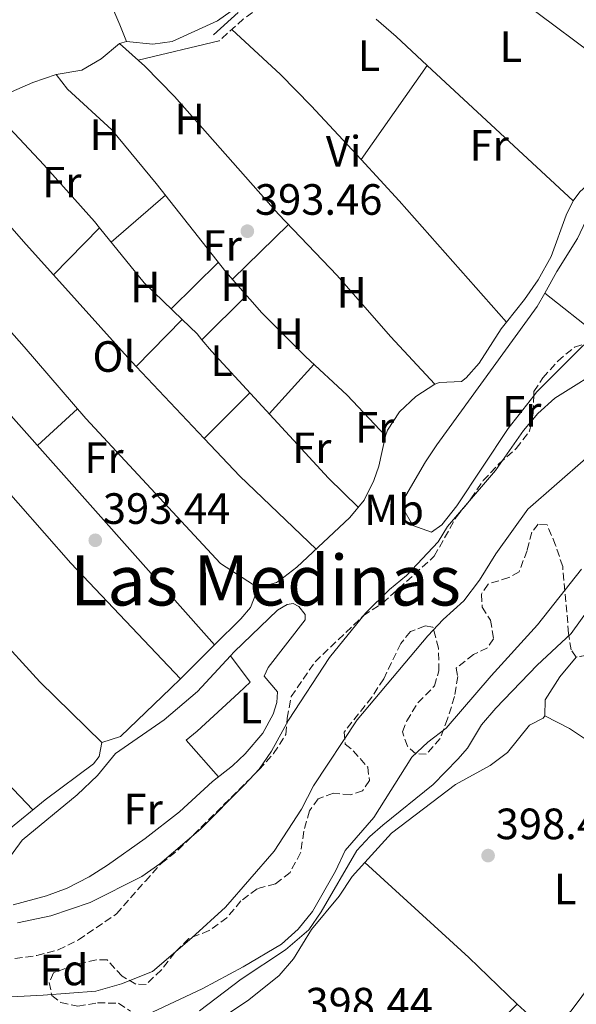
# Model space of a CAD drawing. Units: metres. Extents: x 594771 to 598249, y 4657360 to 4659720.
# Drawn here: x 597616 to 597743, y 4657843 to 4658068 of the extents above; entities that cross this region are included whole.
import ezdxf
from ezdxf.enums import TextEntityAlignment as Align

# ---------------------------------------------------------------- set-up
doc = ezdxf.new("R2010")
doc.units = ezdxf.units.M
doc.header["$MEASUREMENT"] = 0
doc.linetypes.add('DGN Style 3', pattern=[2.435890702152634, 1.739921930109024, -0.6959687720436097])
for name, color, linetype, lineweight in [('Acequia sin especificar', 4, 'Continuous', 0), ('Camino', 7, 'DGN Style 3', 0), ('Cauce lineal', 142, 'Continuous', 13), ('Cota de punto acotado terreno', 7, 'Continuous', 0), ('Curva de nivel intermedia', 30, 'Continuous', 0), ('Embalse', 142, 'Continuous', 13), ('Etiqueta de uso rústico', 92, 'Continuous', 0), ('Etiqueta de zona arbolada', 92, 'Continuous', 0), ('Línea  de bancal', 1, 'Continuous', 13), ('Línea de cambio de uso (parcela vista)', 92, 'Continuous', 0), ('Margen derecho', 7, 'Continuous', 0), ('Punto acotado terreno (símbolo)', 7, 'Continuous', 0), ('Texto de Área (paraje) menor', 7, 'Continuous', 0), ('Zona arbolada', 92, 'DGN Style 3', 0)]:
    doc.layers.add(name, color=color, linetype=linetype, lineweight=lineweight)
doc.styles.add('Style-Arial', font='arial.ttf')

# ---------------------------------------------------------------- blocks, each defined once
blk = doc.blocks.new('5PATER')
at = {"layer": 'Embalse', "linetype": 'Continuous', "lineweight": 0}
h = blk.add_hatch(color=51, dxfattribs=at)
edge = h.paths.add_edge_path()
edge.add_ellipse((0, 0), major_axis=(-0.1095731443231308, -0.1110710700762829), ratio=0.9994222409660317, start_angle=0, end_angle=360)

msp = doc.modelspace()

# ---------------------------------------------------------------- linework, layer by layer
at = {"layer": 'Acequia sin especificar', "color": 4, "linetype": 'Continuous', "lineweight": 0, "extrusion": (0.0115390061172337, 0.002902449380989134, 0.9999292110571715), "elevation": 20809.06782135962, "flags": 128}
msp.add_lwpolyline([(597594.1843769012, 4658021.932858389), (597595.8144991616, 4658022.342860115)], dxfattribs=at)
at = {"layer": 'Acequia sin especificar', "color": 4, "linetype": 'Continuous', "lineweight": 0}
for points in [[(597590.7100000001, 4658119.699999999, 393.6600000000035), (597595.0999999996, 4658116.689999999, 393.5599999999977), (597609.4800000006, 4658101.99, 393.429999999993), (597624.3300000001, 4658087.539999999, 393.4600000000065), (597629.3200000003, 4658083.039999999, 393.5099999999948), (597635.5, 4658074.359999999, 393.4100000000035), (597638.5700000003, 4658066.939999999, 393.2799999999988), (597640.1399999997, 4658063.119999999, 393.1300000000047)], [(597640.1399999997, 4658063.119999999, 393.1300000000047), (597646.1299999999, 4658062.529999999, 393.0800000000018), (597650.5499999998, 4658063.140000001, 393.0800000000018), (597660.9299999997, 4658067.869999999, 393.0800000000018), (597668.5099999999, 4658073.26, 393.0299999999988), (597676.6299999999, 4658078.539999999, 392.8500000000058), (597691.8300000001, 4658091.279999999, 392.0599999999977)], [(597624.0300000003, 4658055.609999999, 393.2299999999959), (597629.9299999997, 4658056.619999999, 393.1999999999971), (597634.2999999998, 4658059.210000001, 393.1999999999971), (597638.5099999999, 4658062.710000001, 393.1499999999942)], [(597638.5099999999, 4658062.710000001, 393.1499999999942), (597644.3099999996, 4658057.5, 393.1999999999971), (597651.0700000003, 4658050.539999999, 393.1499999999942), (597674.9000000004, 4658023.67, 392.9799999999959), (597688.29, 4658009.609999999, 392.7700000000041), (597700.4800000006, 4657995.680000001, 392.6699999999983), (597710.6699999999, 4657984.789999999, 392.5200000000041)], [(597589.0199999996, 4658037.630000001, 393.9900000000052), (597592.1799999997, 4658038.77, 393.9400000000023), (597604.7599999999, 4658045.300000001, 393.8099999999977), (597613.8099999996, 4658051.65, 393.5399999999936), (597618.7400000002, 4658053.77, 393.3300000000018), (597624.0300000003, 4658055.609999999, 393.2299999999959)], [(597624.0300000003, 4658055.609999999, 393.2299999999959), (597626.6600000003, 4658052.210000001, 392.8500000000058), (597636.7999999998, 4658042.960000001, 393), (597646.9199999999, 4658030.689999999, 393.1999999999971), (597662.8700000001, 4658010.5, 393.3800000000047), (597671.0800000001, 4658001.060000001, 392.7200000000012), (597681.0599999996, 4657991.100000001, 392.4900000000052), (597690.5599999996, 4657982.24, 392.6199999999953), (597699.3399999999, 4657972.99, 392.6699999999983)], [(597532.1900000004, 4658013, 394.1199999999953), (597532.8200000003, 4658012.720000001, 394.1100000000006), (597534.4100000003, 4658011.34, 394.0800000000018), (597543, 4658003.550000001, 394.0599999999977), (597577.4100000003, 4657964.9, 393.929999999993), (597584.6699999999, 4657956.01, 393.6499999999942), (597593.54, 4657946.630000001, 393.570000000007), (597609.9699999997, 4657928.01, 393.4499999999971), (597620.3399999999, 4657916.74, 393.1199999999953), (597634.4600000001, 4657902.83, 393.0399999999936)]]:
    msp.add_polyline3d(points, dxfattribs=at)
at = {"layer": 'Camino', "color": 7, "linetype": 'DGN Style 3', "lineweight": 0}
msp.add_polyline3d([(597742.4600000012, 4658127.090000001, 392.1499999999943), (597740.2899999986, 4658125.710000002, 391.9700000000012), (597734.2199999979, 4658118.480000001, 391.9199999999981), (597715.6299999979, 4658100.13, 392.270000000004), (597712.5700000002, 4658098.070000002, 392.2200000000013), (597705.2199999987, 4658095.120000001, 392.270000000004), (597697.3099999984, 4658091.120000003, 392.3000000000029), (597691.3000000002, 4658086.620000001, 392.2200000000013), (597678.3099999971, 4658075.620000003, 392.7799999999989), (597670.9800000002, 4658071.120000003, 393.1600000000035), (597666.8500000017, 4658068.270000001, 393.1699999999984), (597661.2899999984, 4658063.280000002, 393.0899999999965)], dxfattribs=at)
at = {"layer": 'Cauce lineal', "color": 142, "linetype": 'Continuous', "lineweight": 13}
msp.add_polyline3d([(597610.8799999999, 4657844.49, 386.3699999999953), (597621.0800000001, 4657845.039999999, 386.25), (597633.0899999999, 4657846, 386.25), (597638.9500000002, 4657847.640000001, 386.1199999999953), (597646.0599999996, 4657850.480000001, 386), (597655.0999999996, 4657858.189999999, 385.7200000000012), (597662.75, 4657865.189999999, 385.679999999993), (597673.8700000001, 4657878.02, 385.5500000000029), (597680.1399999997, 4657887.58, 385.5099999999948), (597682.9100000003, 4657892.9, 385.5099999999948), (597692.9100000003, 4657908, 385.429999999993), (597709.0700000003, 4657927.26, 385.429999999993), (597712.5499999998, 4657930.939999999, 385.429999999993), (597717.2699999996, 4657935.27, 385.3899999999995), (597720.8499999996, 4657939.970000001, 385.3899999999995), (597724.5999999996, 4657945.970000001, 385.429999999993), (597731.9000000004, 4657956.210000001, 385.429999999993), (597745.1699999999, 4657967.800000001, 385.3500000000058)], dxfattribs=at)
at = {"layer": 'Curva de nivel intermedia', "color": 30, "linetype": 'Continuous', "lineweight": 0, "flags": 128}
for points, elevation in [([(597750.5300000003, 4657989.359999999), (597738.1200000006, 4657981.579999999), (597734.2200000002, 4657978.069999999), (597730.8899999998, 4657974.210000002), (597724.5500000007, 4657965.019999998), (597713.5400000003, 4657952.199999999), (597711.4300000003, 4657948.719999999), (597704.1400000014, 4657941.029999998), (597700.3100000002, 4657937.82), (597694.8099999995, 4657932.439999999), (597686.5199999993, 4657922.279999999), (597677.1600000005, 4657907.930000001), (597673.3300000017, 4657900.849999999), (597670.4999999997, 4657896.720000001), (597667.0599999997, 4657893.060000001), (597657.1199999999, 4657883.11), (597647.75, 4657875.060000001), (597643.6399999994, 4657872.220000001), (597631.8400000001, 4657866.279999999), (597622.8299999998, 4657863.179999999), (597615.1800000012, 4657861.569999999)], 390), ([(597642.360000001, 4657839.449999998), (597657.4500000007, 4657846.52), (597666.8499999996, 4657851.550000002), (597675.6100000015, 4657856.71), (597679.3900000012, 4657860.140000002), (597682.6600000013, 4657864.16), (597687.9400000008, 4657873.4), (597690.1300000012, 4657878.13), (597696.7000000004, 4657885.67), (597705.4199999998, 4657899.46), (597709.0300000019, 4657902.909999999), (597713.2400000007, 4657906.09), (597723.5200000004, 4657918.090000001), (597734.0999999995, 4657929.760000001), (597744.2100000014, 4657942.480000001)], 390), ([(597656.8000000002, 4657841.48), (597666.3700000013, 4657848.699999999), (597676.5200000012, 4657855.4), (597681.8299999997, 4657860.009999999), (597684.6700000007, 4657864.150000001), (597692.8100000012, 4657878.119999999), (597695.7900000007, 4657881.34), (597698.7400000012, 4657883.930000001), (597710.2700000004, 4657893.199999999), (597715.9000000006, 4657899.009999999), (597718.1500000014, 4657901.559999999), (597721.3099999997, 4657906.890000001), (597724.5700000009, 4657910.679999999), (597734.0800000017, 4657920.509999999), (597741.8399999999, 4657927.769999999), (597747.4800000016, 4657935.59)], 395.0000000000001)]:
    msp.add_lwpolyline(points, dxfattribs=dict(at, elevation=elevation))
at = {"layer": 'Línea  de bancal', "color": 1, "linetype": 'Continuous', "lineweight": 13}
msp.add_polyline3d([(597734.4899999988, 4657838.430000001, 399.75), (597729.4899999988, 4657842.970000001, 399.75), (597713.760000002, 4657827.410000001, 399.6399999999995), (597691.7900000003, 4657806.659999999, 399.6699999999983)], dxfattribs=at)
at = {"layer": 'Línea de cambio de uso (parcela vista)', "color": 92, "linetype": 'Continuous', "lineweight": 0, "extrusion": (0.3391004361351393, 0.4504092577326803, 0.8259191211987131), "elevation": 2301053.409832711, "flags": 128}
msp.add_lwpolyline([(2324153.175941822, -3370220.471031693), (2324128.170061029, -3370220.577454558), (2324110.751036832, -3370219.921180223)], dxfattribs=at)
at = {"layer": 'Línea de cambio de uso (parcela vista)', "color": 92, "linetype": 'Continuous', "lineweight": 0, "extrusion": (0.3128715360412537, 0.342105035634087, 0.8860448896805323), "elevation": 1780898.647569135, "flags": 128}
msp.add_lwpolyline([(2702536.466647908, -3402859.688092269), (2702546.154868861, -3402859.759921516), (2702552.185589097, -3402859.576573587)], dxfattribs=at)
at = {"layer": 'Línea de cambio de uso (parcela vista)', "color": 92, "linetype": 'Continuous', "lineweight": 0, "extrusion": (0.005111004280080141, 0.001214277474296697, 0.9999862014875327), "elevation": 9103.91530192354, "flags": 128}
msp.add_lwpolyline([(597632.954419043, 4658051.259399906), (597651.4746882493, 4658055.659403148)], dxfattribs=at)
at = {"layer": 'Línea de cambio de uso (parcela vista)', "color": 92, "linetype": 'Continuous', "lineweight": 0, "extrusion": (0.005235480324857177, 0.007450670713710326, 0.9999585377662836), "elevation": 38227.18100737594, "flags": 128}
msp.add_lwpolyline([(597683.5234892957, 4657880.589340617), (597698.670437733, 4657902.144238908)], dxfattribs=at)
at = {"layer": 'Línea de cambio de uso (parcela vista)', "color": 92, "linetype": 'Continuous', "lineweight": 0, "extrusion": (0.008854851147148735, 0.01268397713954782, 0.9998803470091235), "elevation": 64767.52370985253, "flags": 128}
msp.add_lwpolyline([(597682.0057777269, 4657610.845826242), (597682.0094784676, 4657610.85112667)], dxfattribs=at)
at = {"layer": 'Línea de cambio de uso (parcela vista)', "color": 92, "linetype": 'Continuous', "lineweight": 0, "extrusion": (-0.002523783618902641, 0.002338751838354923, 0.9999940803605207), "elevation": 9777.80395603977, "flags": 128}
msp.add_lwpolyline([(597741.4066921963, 4658016.591277234), (597708.0027031007, 4658047.546061891)], dxfattribs=at)
at = {"layer": 'Línea de cambio de uso (parcela vista)', "color": 92, "linetype": 'Continuous', "lineweight": 0, "extrusion": (0.5970255443848803, 0.5363678001980184, 0.5965484743612006), "elevation": 2855493.17838209, "flags": 128}
msp.add_lwpolyline([(3065603.314114866, -2121973.968944968), (3065590.493167391, -2121974.287294466), (3065553.454432003, -2121973.776564685)], dxfattribs=at)
at = {"layer": 'Línea de cambio de uso (parcela vista)', "color": 92, "linetype": 'Continuous', "lineweight": 0, "extrusion": (-0.006923902149803534, -0.005956224259776916, 0.9999582906159572), "elevation": -31489.10932950105, "flags": 128}
msp.add_lwpolyline([(597625.0055404521, 4657912.347999819), (597637.4562806118, 4657923.058189802)], dxfattribs=at)
at = {"layer": 'Línea de cambio de uso (parcela vista)', "color": 92, "linetype": 'Continuous', "lineweight": 0, "extrusion": (0.01279386868632659, 0.01247452094972803, 0.9998403388797192), "elevation": 66146.06466851934, "flags": 128}
msp.add_lwpolyline([(597610.4249044153, 4657546.022551509), (597623.2479493574, 4657558.523524208)], dxfattribs=at)
at = {"layer": 'Línea de cambio de uso (parcela vista)', "color": 92, "linetype": 'Continuous', "lineweight": 0, "extrusion": (0.005569216696847166, 0.005674563868873487, 0.9999683910755788), "elevation": 30153.69568068246, "flags": 128}
msp.add_lwpolyline([(597611.946060272, 4657913.66011391), (597622.509064221, 4657924.422587193)], dxfattribs=at)
at = {"layer": 'Línea de cambio de uso (parcela vista)', "color": 92, "linetype": 'Continuous', "lineweight": 0, "flags": 128}
for points, elevation in [([(597633.9670000002, 4658020.536900001), (597633.9699999997, 4658020.539999999)], 393.1199999999953), ([(597735.7800000003, 4658005.58), (597735.7836999996, 4658005.577099999)], 390.5200000000041), ([(597657.9025999998, 4657972.3925), (597642.3655000003, 4657988.8356)], 393.0599999999977), ([(597672.79, 4657977.970000001), (597682.9900000002, 4657989.289999999)], 392.9600000000065), ([(597657.9025999998, 4657972.3925), (597668.3600000005, 4657982.77)], 392.9600000000065), ([(597657.9000000004, 4657972.390000001), (597657.9025999998, 4657972.3925)], 392.9600000000065), ([(597663.9426999995, 4657922.646299999), (597663.9400000004, 4657922.65)], 391.5599999999977)]:
    msp.add_lwpolyline(points, dxfattribs=dict(at, elevation=elevation))
at = {"layer": 'Línea de cambio de uso (parcela vista)', "color": 92, "linetype": 'Continuous', "lineweight": 0, "extrusion": (-0.01876807768995419, -0.0280068068451478, 0.9994315274345523), "elevation": -141279.8242592323, "flags": 128}
msp.add_lwpolyline([(-2096596.071719221, 4199838.896737299), (-2096580.583323759, 4199834.109383687), (-2096568.693603524, 4199831.9767274)], dxfattribs=at)
at = {"layer": 'Línea de cambio de uso (parcela vista)', "color": 92, "linetype": 'Continuous', "lineweight": 0, "extrusion": (-0.02111420245124943, -0.02074411956862487, 0.9995618399869867), "elevation": -108852.3226627214, "flags": 128}
msp.add_lwpolyline([(-2903845.761176882, 3689173.293472446), (-2903845.761176882, 3689188.496452417)], dxfattribs=at)
at = {"layer": 'Línea de cambio de uso (parcela vista)', "color": 92, "linetype": 'Continuous', "lineweight": 0, "extrusion": (0.0108656289804851, 0.01110708787305341, 0.9998792780660267), "elevation": 58623.67049069404, "flags": 128}
msp.add_lwpolyline([(597583.8432671794, 4657645.941439188), (597583.8477680003, 4657645.946039472)], dxfattribs=at)
at = {"layer": 'Línea de cambio de uso (parcela vista)', "color": 92, "linetype": 'Continuous', "lineweight": 0, "extrusion": (-0.2096230712032525, -0.1980750521957024, 0.957509499543992), "elevation": -1047534.651191865, "flags": 128}
msp.add_lwpolyline([(-2975168.978571346, 3479235.15267507), (-2975172.946960643, 3479235.15267507), (-2975197.220421809, 3479235.778538165)], dxfattribs=at)
at = {"layer": 'Línea de cambio de uso (parcela vista)', "color": 92, "linetype": 'Continuous', "lineweight": 0, "extrusion": (0.001540627538408643, -0.001220168255648878, 0.9999980688262433), "elevation": -4372.143084914333, "flags": 128}
msp.add_lwpolyline([(597734.4726793409, 4658003.709793672), (597746.4392113583, 4657994.232386618)], dxfattribs=at)
at = {"layer": 'Línea de cambio de uso (parcela vista)', "color": 92, "linetype": 'Continuous', "lineweight": 0, "extrusion": (-0.006903475648107577, -0.00685614108507213, 0.9999526665564715), "elevation": -35668.94219064608, "flags": 128}
msp.add_lwpolyline([(597645.8606532044, 4657859.846128227), (597656.0704764265, 4657869.985466539)], dxfattribs=at)
at = {"layer": 'Línea de cambio de uso (parcela vista)', "color": 92, "linetype": 'Continuous', "lineweight": 0, "extrusion": (0.008392443789035553, 0.008568289276257258, 0.9999280730663214), "elevation": 45319.70737580914, "flags": 128}
msp.add_lwpolyline([(597618.017823779, 4657771.502876296), (597628.5139640038, 4657782.218169638)], dxfattribs=at)
at = {"layer": 'Línea de cambio de uso (parcela vista)', "color": 92, "linetype": 'Continuous', "lineweight": 0, "extrusion": (0.04318998725110285, 0.03620454867551104, 0.9984106648350929), "elevation": 194845.6545512928, "flags": 128}
msp.add_lwpolyline([(3185766.797172885, -3444861.970154448), (3185762.09925168, -3444862.46875896), (3185760.338852402, -3444862.46875896)], dxfattribs=at)
at = {"layer": 'Línea de cambio de uso (parcela vista)', "color": 92, "linetype": 'Continuous', "lineweight": 0, "extrusion": (-0.01307440472851356, 0.01461257374425234, 0.9998077478343343), "elevation": 60643.00282380786, "flags": 128}
msp.add_lwpolyline([(597681.0399716836, 4657610.093477311), (597681.0433727003, 4657610.089676904)], dxfattribs=at)
at = {"layer": 'Línea de cambio de uso (parcela vista)', "color": 92, "linetype": 'Continuous', "lineweight": 0, "extrusion": (-0.03995754373289254, 0.04945406097686854, 0.9979767986039206), "elevation": 206862.0019074392, "flags": 128}
msp.add_lwpolyline([(-3392352.506624314, -3240888.72787598), (-3392351.813075736, -3240888.733392444), (-3392336.893687418, -3240887.131440895), (-3392335.859844109, -3240886.893941685)], dxfattribs=at)
at = {"layer": 'Línea de cambio de uso (parcela vista)', "color": 92, "linetype": 'Continuous', "lineweight": 0, "extrusion": (0.008926398243247617, 0.0090886965507186, 0.9999188542123866), "elevation": 48062.86882973785, "flags": 128}
msp.add_lwpolyline([(597615.0385569788, 4657744.380244337), (597615.0440576522, 4657744.385844569)], dxfattribs=at)
at = {"layer": 'Línea de cambio de uso (parcela vista)', "color": 92, "linetype": 'Continuous', "lineweight": 0, "extrusion": (-0.0005945285766142166, -0.0005462883193452441, 0.9999996740523689), "elevation": -2506.64717743321, "flags": 128}
msp.add_lwpolyline([(597619.8981797509, 4657970.085689144), (597629.0181840846, 4657978.465690397)], dxfattribs=at)
at = {"layer": 'Línea de cambio de uso (parcela vista)', "color": 92, "linetype": 'Continuous', "lineweight": 0, "extrusion": (-0.08913333724708707, -0.08422208777398217, 0.9924524613915715), "elevation": -445185.3097162787, "flags": 128}
msp.add_lwpolyline([(-2975130.684115487, 3606120.364069295), (-2975154.8071087, 3606119.140877376), (-2975166.669976524, 3606119.140877376)], dxfattribs=at)
at = {"layer": 'Línea de cambio de uso (parcela vista)', "color": 92, "linetype": 'Continuous', "lineweight": 0, "extrusion": (0.004728379366412448, 0.004680669811174993, 0.9999778666344001), "elevation": 25021.70191129534, "flags": 128}
msp.add_lwpolyline([(597651.7377898266, 4657859.045802804), (597643.9080307594, 4657851.295217899)], dxfattribs=at)
at = {"layer": 'Línea de cambio de uso (parcela vista)', "color": 92, "linetype": 'Continuous', "lineweight": 0, "extrusion": (0.02603521004727138, 0.06321759676085677, 0.9976601141158127), "elevation": 310421.4215314393, "flags": 128}
msp.add_lwpolyline([(1221056.691333928, -4523943.276406884), (1221050.400229806, -4523942.784171658), (1221045.50264139, -4523941.813752012), (1221019.272340871, -4523934.354212167)], dxfattribs=at)
at = {"layer": 'Línea de cambio de uso (parcela vista)', "color": 92, "linetype": 'Continuous', "lineweight": 0, "extrusion": (0.5651525044705759, 0.6133409153758203, 0.5517386774702193), "elevation": 3194874.011515852, "flags": 128}
msp.add_lwpolyline([(2716706.667160999, -2113070.460387719), (2716722.085816894, -2113071.179797476), (2716754.258803615, -2113070.83208276)], dxfattribs=at)
at = {"layer": 'Línea de cambio de uso (parcela vista)', "color": 92, "linetype": 'Continuous', "lineweight": 0}
for points in [[(597664.2199999997, 4658065.91, 393.1300000000047), (597675.3600000005, 4658055.57, 392.9499999999971), (597682.3700000001, 4658048.439999999, 392.8300000000018), (597693.7703999998, 4658036.1204, 392.4955000000046)], [(597608.8300000001, 4658048.15, 393.9499999999971), (597621.25, 4658034.949999999, 393.5399999999936), (597632.79, 4658021.99, 393.1399999999995), (597633.9670000002, 4658020.536900001, 393.1214000000036)], [(597764, 4658046.58, 392.3800000000047), (597760.7000000002, 4658042.82, 392.3600000000006), (597755.4500000002, 4658038.230000001, 392.3699999999953), (597747.5300000003, 4658032.140000001, 392.3999999999942), (597743.8300000001, 4658028.75, 392.4100000000035), (597742.3200000003, 4658026.720000001, 392.4100000000035)], [(597735.7836999996, 4658005.577099999, 390.5185999999958), (597738.5499999998, 4658010.57, 390.5), (597743.29, 4658018.100000001, 390.4199999999983), (597746.5099999999, 4658024.91, 390.3699999999953), (597749.4900000002, 4658028.91, 390.3600000000006), (597754.9299999997, 4658034.789999999, 390.3300000000018), (597762.1200000001, 4658041.710000001, 390.2599999999948), (597767.5800000001, 4658045.83, 390.1199999999953)], [(597623.4045000002, 4658009.774599999, 393.2404999999999), (597617.1500000004, 4658016.730000001, 393.3099999999977), (597601.75, 4658034.180000001, 393.7700000000041), (597596.2599999999, 4658040.890000001, 393.9499999999971)], [(597580.5700000003, 4658033.9, 393.8000000000029), (597591.2999999998, 4658022.76, 393.75), (597604, 4658007.630000001, 393.75), (597616.7100000001, 4657993.350000001, 393.7200000000012), (597630.8099999996, 4657976.91, 393.1900000000023), (597661.6600000003, 4657943.800000001, 393.1900000000023), (597670.2100000001, 4657938.199999999, 393.2100000000065)], [(597660.2799000005, 4657925.140100001, 393.320000000007), (597614.2599999999, 4657976.960000001, 393.2400000000052), (597593.5199999996, 4658001.310000001, 393.6199999999953), (597567.5499999998, 4658029.600000001, 393.8000000000029)], [(597742.3200000003, 4658026.720000001, 392.4100000000035), (597740.6600000003, 4658023.42, 392.4100000000035), (597737.29, 4658014.01, 392.5500000000029), (597734.2999999998, 4658008.67, 392.5200000000041), (597731.1500000004, 4658004.17, 392.5099999999948), (597727.0066000001, 4657998.9538, 392.649900000004)], [(597554.8499999996, 4658023.789999999, 394), (597564.6500000004, 4658015.08, 394), (597576.5099999999, 4658002.07, 393.9799999999959), (597593.8200000003, 4657981.470000001, 393.929999999993), (597609.2800000003, 4657964.42, 393.8500000000058), (597627.3700000001, 4657943.869999999, 393.2100000000065), (597652.4504000006, 4657917.389599999, 393.320000000007)], [(597511.04, 4658005.789999999, 394.1600000000035), (597516.6799999997, 4658000.32, 394.1300000000047), (597545.04, 4657969.689999999, 394.2299999999959), (597563.6600000003, 4657948.09, 394.179999999993), (597582.8399999999, 4657925.050000001, 394.0500000000029), (597618.7000000002, 4657887.430000001, 394)], [(597733.2747999998, 4657982.085899999, 390.6150999999954), (597727.4100000003, 4657974.619999999, 390.75), (597715.6600000003, 4657956.970000001, 390.6000000000058), (597712.2800000003, 4657952.630000001, 390.5299999999988), (597709.9000000004, 4657950.930000001, 390.5), (597705.6100000005, 4657952.449999999, 390.4700000000012), (597703.25, 4657956.57, 390.5), (597703.4500000002, 4657958.369999999, 390.5299999999988), (597708.5, 4657967.029999999, 390.5), (597711.1299999999, 4657970.91, 390.5), (597734.0899999999, 4658002.52, 390.5299999999988), (597735.7836999996, 4658005.577099999, 390.5185999999958)], [(597727.0066000001, 4657998.9538, 392.649900000004), (597725.8200000003, 4657997.460000001, 392.6900000000023), (597720.7999999998, 4657989.600000001, 392.8600000000006), (597717.8300000001, 4657986.230000001, 392.7899999999936), (597716.7100000001, 4657985.380000001, 392.7599999999948), (597711.7000000002, 4657985.130000001, 392.5500000000029), (597710.6699999999, 4657984.789999999, 392.5200000000041), (597706.3099999996, 4657981.949999999, 392.5200000000041), (597702.5700000003, 4657978.470000001, 392.6100000000006), (597699.8499999996, 4657974.27, 392.6699999999983), (597699.3399999999, 4657972.99, 392.6699999999983), (597697.8399999999, 4657966.060000001, 392.5899999999965), (597696.7300000006, 4657962.720000001, 392.6199999999953), (597694.5199999996, 4657958.24, 392.6699999999983), (597691.2000000002, 4657954.300000001, 392.7799999999988), (597679.0700000003, 4657942.9, 393.2899999999936), (597675.1299999999, 4657939.850000001, 393.4400000000023), (597674.4100000003, 4657939.390000001, 393.4600000000065), (597670.2100000001, 4657938.199999999, 393.4799999999959)], [(597657.3909, 4657994.9209, 392.8600000000006), (597659.54, 4657992.359999999, 392.8600000000006), (597686.3300000001, 4657963.26, 392.6999999999971), (597693.1500000004, 4657956.619999999, 392.9600000000065)], [(597670.2100000001, 4657938.199999999, 393.4799999999959), (597668.4699999997, 4657933.730000001, 393.4799999999959), (597666.3099999996, 4657931.109999999, 393.4799999999959), (597660.2799000005, 4657925.140100001, 393.536500000002)], [(597663.9426999995, 4657922.646299999, 391.554999999993), (597664.79, 4657923.560000001, 391.5599999999977), (597674.6799999997, 4657933.119999999, 391.5599999999977), (597676.8499999996, 4657934.42, 391.5399999999936), (597678.2400000002, 4657934.59, 391.5399999999936), (597679.5199999996, 4657933.970000001, 391.5399999999936), (597680.9600000001, 4657932.119999999, 391.4600000000065), (597680.9600000001, 4657930.869999999, 391.4600000000065), (597672.5499999998, 4657920.01, 391.5899999999965), (597671.5899999999, 4657918, 391.5899999999965), (597674.7000000002, 4657914.390000001, 391.1100000000006), (597674.54, 4657911.970000001, 390.9499999999971), (597673.6900000004, 4657909.350000001, 390.8800000000047), (597671.2999999998, 4657904.960000001, 390.9199999999983), (597667.2999999998, 4657900.24, 390.9900000000052), (597664.3399999999, 4657897.49, 391.0500000000029), (597659.8200000003, 4657893.939999999, 391.7200000000012), (597652.25, 4657887.01, 391.820000000007), (597644.3700000001, 4657880.869999999, 391.9799999999959), (597635.8200000003, 4657874.810000001, 392.1300000000047), (597631.5999999996, 4657872.130000001, 392.1600000000035), (597626.5300000003, 4657869.529999999, 392.1699999999983), (597621.8399999999, 4657867.800000001, 391.9199999999983), (597614.1799999997, 4657865.720000001, 391.7899999999936)], [(597612.7699999996, 4657875.730000001, 391.4900000000052), (597616.2800000003, 4657880.539999999, 391.2599999999948), (597628.8200000003, 4657890.869999999, 391.2400000000052), (597633.5300000003, 4657895.310000001, 391.2599999999948), (597637.6500000004, 4657900.310000001, 391.3300000000018), (597648.75, 4657908.01, 391.5099999999948), (597656.3700000001, 4657914.480000001, 391.5099999999948), (597663.9426999995, 4657922.646299999, 391.554999999993)], [(597661.1900000004, 4657895.02, 391.5099999999948), (597653.7400000002, 4657903.41, 391.5099999999948), (597656.3200000003, 4657905.449999999, 391.5099999999948), (597665.7999999998, 4657914.210000001, 391.5299999999988), (597668.3799999999, 4657916.609999999, 391.5399999999936), (597663.9426999995, 4657922.646299999, 391.5599999999977)], [(597735.8099999996, 4657908.91, 398.2599999999948), (597735.9100000003, 4657912.560000001, 398.2899999999936), (597739.2699999996, 4657917.869999999, 398.2899999999936), (597743.0044999998, 4657922.384, 398.3190999999933)], [(597652.4504000006, 4657917.389599999, 393.6098000000056), (597650.29, 4657915.25, 393.6300000000047), (597638.7800000003, 4657904.180000001, 393.1300000000047), (597634.4600000001, 4657902.83, 393.0399999999936), (597633.8899999997, 4657899.609999999, 393.1699999999983), (597632.5899999999, 4657897.970000001, 393.2899999999936), (597621.5300000003, 4657889.730000001, 393.6199999999953), (597612.7300000006, 4657882.57, 394.1100000000006), (597610.3499999996, 4657882.029999999, 394.2100000000065), (597608.4800000006, 4657882.220000001, 394.2100000000065)], [(597694.6298000002, 4657875.370200001, 398.1419000000024), (597700.7300000006, 4657882.07, 398.2100000000065), (597715.3799999999, 4657893.199999999, 398.179999999993), (597723.29, 4657897.550000001, 398.2100000000065), (597727.2599999999, 4657900.58, 398.2599999999948), (597732.2999999998, 4657906.810000001, 398.3099999999977), (597735.3899999997, 4657908.430000001, 398.2599999999948), (597735.8099999996, 4657908.91, 398.2599999999948)], [(597767.0199999996, 4657886.430000001, 399.179999999993), (597766.79, 4657885.65, 399.1000000000058), (597766.8899999997, 4657884.130000001, 399.1000000000058), (597769.0999999996, 4657880.980000001, 399.179999999993), (597768.9800000006, 4657879.220000001, 399.1999999999971), (597761.3099999996, 4657867.720000001, 399.3899999999995), (597741.8399999999, 4657841.460000001, 399.3099999999977), (597739.2800000003, 4657839.24, 399.2599999999948), (597736.3600000005, 4657839.060000001, 399.1000000000058), (597734.4900000002, 4657838.430000001, 399.6900000000023), (597736.5700000003, 4657836.220000001, 399.7899999999936), (597736.5, 4657834.480000001, 399.8099999999977), (597727.1799999997, 4657821.49, 399.8099999999977), (597712.6799999997, 4657804.65, 399.9700000000012), (597708.5999999996, 4657800.699999999, 400.0200000000041), (597704.9400000004, 4657798.119999999, 400.0200000000041), (597701.8799999999, 4657796.58, 400.0200000000041), (597700.7699999996, 4657796.439999999, 399.9900000000052), (597698.5199999996, 4657796.600000001, 399.9400000000023), (597694.8399999999, 4657798.32, 399.7400000000052)], [(597660.2599999999, 4657838.730000001, 398.9199999999983), (597668.1299999999, 4657843.99, 398.4900000000052), (597675.04, 4657849.550000001, 398.3600000000006), (597678.29, 4657853.350000001, 398.2700000000041), (597682.4500000002, 4657860.050000001, 398.0800000000018), (597688.7400000002, 4657867.710000001, 398.0800000000018), (597691.7699999996, 4657872.230000001, 398.1100000000006), (597694.6298000002, 4657875.370200001, 398.1419000000024)]]:
    msp.add_polyline3d(points, dxfattribs=at)
at = {"layer": 'Margen derecho', "color": 7, "linetype": 'Continuous', "lineweight": 0}
msp.add_polyline3d([(597660.039999999, 4658064.66, 393.0899999999965), (597665.6900000017, 4658069.739999998, 393.1699999999984)], dxfattribs=at)
at = {"layer": 'Zona arbolada', "color": 92, "linetype": 'DGN Style 3', "lineweight": 0, "extrusion": (-0.2615090239688757, 0.1852881237904967, 0.9472493555368849), "elevation": 707120.7520068778, "flags": 128}
msp.add_lwpolyline([(-4146198.527813558, -2088690.092319475), (-4146196.188042826, -2088689.400592283), (-4146191.188192873, -2088689.399958417), (-4146189.42576607, -2088691.284528399)], dxfattribs=at)
at = {"layer": 'Zona arbolada', "color": 92, "linetype": 'DGN Style 3', "lineweight": 0}
for points in [[(597614.6200000001, 4657853.449999999, 390.9100000000035), (597619.5999999996, 4657854.130000001, 390.8300000000018), (597624.5099999999, 4657855.390000001, 390.8800000000047), (597629.1399999997, 4657857.720000001, 391), (597637.8700000001, 4657863.630000001, 391.5), (597644.4400000004, 4657871.16, 393.3699999999953), (597648.0199999996, 4657875.199999999, 393.5299999999988), (597651.9600000001, 4657878.27, 393.5500000000029), (597670.4299999997, 4657896.58, 393.5599999999977), (597673.7800000003, 4657900.300000001, 393.5299999999988), (597676.5899999999, 4657904.689999999, 393.5299999999988), (597676.8899999997, 4657908.4, 393.5299999999988), (597677.79, 4657913.33, 393.5299999999988), (597683.2599999999, 4657921.279999999, 393.5299999999988), (597694.29, 4657931.810000001, 393.5299999999988), (597698.7400000002, 4657934.74, 393.5299999999988), (597710.5, 4657945.42, 393.5299999999988), (597715.5800000001, 4657954.42, 393.3500000000058), (597718.9100000003, 4657958.58, 393.3000000000029), (597721.7300000006, 4657962.720000001, 393.2799999999988), (597725.29, 4657966.550000001, 393.25), (597729.2699999996, 4657970.09, 392.9700000000012), (597732.3200000003, 4657974.039999999, 392.7299999999959), (597733.1399999997, 4657978.130000001, 392.4400000000023), (597733.3099999996, 4657983.119999999, 392.1199999999953), (597735.3499999996, 4657986.26, 392.0599999999977), (597738.7800000003, 4657990.02, 392.0800000000018), (597742.5800000001, 4657993.27, 392.0599999999977), (597746.8799999999, 4657994.480000001, 392.0599999999977)], [(597733.2747999998, 4657982.085899999, 392.1863000000012), (597733.3099999996, 4657983.119999999, 392.1199999999953), (597735.3499999996, 4657986.26, 392.0599999999977), (597738.7800000003, 4657990.02, 392.0800000000018), (597742.5800000001, 4657993.27, 392.0599999999977), (597745.073, 4657993.9715, 392.0599999999977)], [(597614.6200000001, 4657853.449999999, 390.9100000000035), (597619.5999999996, 4657854.130000001, 390.8300000000018), (597624.5099999999, 4657855.390000001, 390.8800000000047), (597629.1399999997, 4657857.720000001, 391), (597637.8700000001, 4657863.630000001, 391.5), (597644.4400000004, 4657871.16, 393.3699999999953), (597648.0199999996, 4657875.199999999, 393.5299999999988), (597651.9600000001, 4657878.27, 393.5500000000029), (597670.4299999997, 4657896.58, 393.5599999999977), (597673.7800000003, 4657900.300000001, 393.5299999999988), (597676.5899999999, 4657904.689999999, 393.5299999999988), (597676.8899999997, 4657908.4, 393.5299999999988), (597677.79, 4657913.33, 393.5299999999988), (597683.2599999999, 4657921.279999999, 393.5299999999988), (597694.29, 4657931.810000001, 393.5299999999988), (597698.7400000002, 4657934.74, 393.5299999999988), (597710.5, 4657945.42, 393.5299999999988), (597715.5800000001, 4657954.42, 393.3500000000058), (597718.9100000003, 4657958.58, 393.3000000000029), (597721.7300000006, 4657962.720000001, 393.2799999999988), (597725.29, 4657966.550000001, 393.25), (597729.2699999996, 4657970.09, 392.9700000000012), (597732.3200000003, 4657974.039999999, 392.7299999999959), (597733.1399999997, 4657978.130000001, 392.4400000000023), (597733.2747999998, 4657982.085899999, 392.1863000000012)], [(597745.4800000006, 4657922.789999999, 399.9100000000035), (597742.9800000006, 4657922.380000001, 399.3000000000029), (597741.8099999996, 4657924.01, 398.3600000000006), (597741.2400000002, 4657927.77, 396.7799999999988), (597740.8300000001, 4657932.609999999, 395.5800000000018), (597739.8899999997, 4657943.050000001, 395.179999999993), (597738.2800000003, 4657947.939999999, 394.320000000007), (597736.3300000001, 4657952.600000001, 392.820000000007), (597734.2599999999, 4657952.75, 392.5599999999977), (597732.8499999996, 4657950.930000001, 392.4600000000065), (597731.7400000002, 4657946.730000001, 391.7799999999988), (597729.9100000003, 4657941.83, 391.3399999999965), (597727.5899999999, 4657940.560000001, 391.3399999999965), (597722.8300000001, 4657939.08, 391.2400000000052), (597721.29, 4657936.75, 391.2400000000052), (597721.4699999997, 4657933.810000001, 391.4700000000012), (597723.3700000001, 4657930.850000001, 391.8300000000018), (597724.0700000003, 4657926.51, 392.9199999999983), (597722.6699999999, 4657924.51, 392.8899999999995), (597719.4800000006, 4657922.960000001, 392.1300000000047), (597715.5, 4657919.850000001, 390.8899999999995), (597715.8799999999, 4657917.939999999, 391.570000000007), (597715.1399999997, 4657913.350000001, 393.3999999999942), (597713.5800000001, 4657908.25, 395.5599999999977), (597711.8899999997, 4657903.720000001, 396.8800000000047), (597708.6900000004, 4657900.17, 395.6900000000023), (597706.3200000003, 4657900.25, 394.6999999999971), (597704.3799999999, 4657901.980000001, 393.6600000000035), (597703.25, 4657905.279999999, 391.75), (597704.2199999997, 4657907.76, 390.8099999999977), (597706.7599999999, 4657911.930000001, 389.7200000000012), (597710.5899999999, 4657915.77, 389.7400000000052), (597711.54, 4657919.199999999, 390.1999999999971), (597711.5199999996, 4657924.390000001, 390.2799999999988), (597710.1900000004, 4657929.25, 390.3800000000047), (597708.4000000004, 4657929.49, 390.5599999999977), (597705.0899999999, 4657928.189999999, 391.3699999999953), (597702.8399999999, 4657925.5, 391.9799999999959), (597698.9699999997, 4657917.41, 392.1100000000006), (597696.2100000001, 4657913.24, 392.0800000000018), (597689.9299999997, 4657905.230000001, 391.75), (597690.1299999999, 4657902.439999999, 391.4700000000012), (597691.9800000006, 4657900.970000001, 391.2700000000041), (597695.29, 4657897.230000001, 391.5299999999988), (597695.6799999997, 4657894.119999999, 391.6999999999971), (597694.1399999997, 4657891.810000001, 391.7799999999988), (597691.3499999996, 4657890.850000001, 391.6999999999971), (597687.4500000002, 4657891.26, 391.1900000000023), (597683.9900000002, 4657889.949999999, 391.1699999999983), (597681.9500000002, 4657887.199999999, 391.6199999999953), (597680.6900000004, 4657882.560000001, 392.2799999999988), (597679.9600000001, 4657877.600000001, 393.3999999999942), (597677.54, 4657873.109999999, 393.5299999999988), (597674.2199999997, 4657870.529999999, 392.9700000000012), (597669.9800000006, 4657869.369999999, 392.3600000000006), (597666.29, 4657866.619999999, 392.1100000000006), (597663.0899999999, 4657862.75, 392.1300000000047), (597659.0199999996, 4657859.84, 392.1300000000047), (597654.3799999999, 4657857.99, 392.1999999999971), (597651.1699999999, 4657854.789999999, 392.7400000000052), (597648.0999999996, 4657850.83, 393.2200000000012), (597644.6399999997, 4657847.52, 393.25), (597642.2400000002, 4657847.600000001, 393.1999999999971), (597639.1299999999, 4657849.390000001, 392.8699999999953), (597635.7100000001, 4657853.119999999, 391.8999999999942), (597633.2300000006, 4657853.17, 391.570000000007), (597628.3600000005, 4657852.07, 391.4199999999983), (597623.4400000004, 4657850.16, 391.4499999999971), (597622.4800000006, 4657847.99, 392.0299999999988), (597623.0499999998, 4657844.970000001, 392.0800000000018), (597625.0899999999, 4657843.390000001, 392.1100000000006), (597629.0099999999, 4657842.51, 392.7899999999936), (597633.5, 4657843.310000001, 393.4499999999971), (597638.3200000003, 4657843.220000001, 394.75), (597641.0599999996, 4657841.390000001, 395.9199999999983)], [(597743.0044999998, 4657922.384, 399.3059999999969), (597742.9800000006, 4657922.380000001, 399.3000000000029), (597741.8099999996, 4657924.01, 398.3600000000006), (597741.2400000002, 4657927.77, 396.7799999999988), (597740.8300000001, 4657932.609999999, 395.5800000000018), (597739.8899999997, 4657943.050000001, 395.179999999993), (597738.2800000003, 4657947.939999999, 394.320000000007), (597736.3300000001, 4657952.600000001, 392.820000000007), (597734.2599999999, 4657952.75, 392.5599999999977), (597732.8499999996, 4657950.930000001, 392.4600000000065), (597731.7400000002, 4657946.730000001, 391.7799999999988), (597729.9100000003, 4657941.83, 391.3399999999965), (597727.5899999999, 4657940.560000001, 391.3399999999965), (597722.8300000001, 4657939.08, 391.2400000000052), (597721.29, 4657936.75, 391.2400000000052), (597721.4699999997, 4657933.810000001, 391.4700000000012), (597723.3700000001, 4657930.850000001, 391.8300000000018), (597724.0700000003, 4657926.51, 392.9199999999983), (597722.6699999999, 4657924.51, 392.8899999999995), (597719.4800000006, 4657922.960000001, 392.1300000000047), (597715.5, 4657919.850000001, 390.8899999999995), (597715.8799999999, 4657917.939999999, 391.570000000007), (597715.1399999997, 4657913.350000001, 393.3999999999942), (597713.5800000001, 4657908.25, 395.5599999999977), (597711.8899999997, 4657903.720000001, 396.8800000000047), (597708.6900000004, 4657900.17, 395.6900000000023), (597706.3200000003, 4657900.25, 394.6999999999971), (597704.3799999999, 4657901.980000001, 393.6600000000035)], [(597704.3799999999, 4657901.980000001, 393.6600000000035), (597703.25, 4657905.279999999, 391.75), (597704.2199999997, 4657907.76, 390.8099999999977), (597706.7599999999, 4657911.930000001, 389.7200000000012), (597710.5899999999, 4657915.77, 389.7400000000052), (597711.54, 4657919.199999999, 390.1999999999971), (597711.5199999996, 4657924.390000001, 390.2799999999988), (597710.1900000004, 4657929.25, 390.3800000000047), (597708.4000000004, 4657929.49, 390.5599999999977), (597705.0899999999, 4657928.189999999, 391.3699999999953), (597702.8399999999, 4657925.5, 391.9799999999959), (597698.9699999997, 4657917.41, 392.1100000000006), (597696.2100000001, 4657913.24, 392.0800000000018), (597689.9299999997, 4657905.230000001, 391.75), (597690.1299999999, 4657902.439999999, 391.4700000000012), (597691.9800000006, 4657900.970000001, 391.2700000000041), (597695.29, 4657897.230000001, 391.5299999999988), (597695.6799999997, 4657894.119999999, 391.6999999999971), (597694.1399999997, 4657891.810000001, 391.7799999999988), (597691.3499999996, 4657890.850000001, 391.6999999999971), (597687.4500000002, 4657891.26, 391.1900000000023), (597683.9900000002, 4657889.949999999, 391.1699999999983), (597681.9500000002, 4657887.199999999, 391.6199999999953), (597680.6900000004, 4657882.560000001, 392.2799999999988), (597679.9600000001, 4657877.600000001, 393.3999999999942), (597677.54, 4657873.109999999, 393.5299999999988), (597674.2199999997, 4657870.529999999, 392.9700000000012), (597669.9800000006, 4657869.369999999, 392.3600000000006), (597666.29, 4657866.619999999, 392.1100000000006), (597663.0899999999, 4657862.75, 392.1300000000047), (597659.0199999996, 4657859.84, 392.1300000000047), (597654.3799999999, 4657857.99, 392.1999999999971), (597651.1699999999, 4657854.789999999, 392.7400000000052), (597648.0999999996, 4657850.83, 393.2200000000012), (597644.6399999997, 4657847.52, 393.25), (597642.2400000002, 4657847.600000001, 393.1999999999971), (597639.1299999999, 4657849.390000001, 392.8699999999953), (597635.7100000001, 4657853.119999999, 391.8999999999942), (597633.2300000006, 4657853.17, 391.570000000007), (597628.3600000005, 4657852.07, 391.4199999999983), (597623.4400000004, 4657850.16, 391.4499999999971), (597622.4800000006, 4657847.99, 392.0299999999988), (597623.0499999998, 4657844.970000001, 392.0800000000018), (597625.0899999999, 4657843.390000001, 392.1100000000006), (597629.0099999999, 4657842.51, 392.7899999999936)], [(597629.0099999999, 4657842.51, 392.7899999999936), (597633.5, 4657843.310000001, 393.4499999999971), (597638.3200000003, 4657843.220000001, 394.75), (597641.0599999996, 4657841.390000001, 395.9199999999983)]]:
    msp.add_polyline3d(points, dxfattribs=at)

# ---------------------------------------------------------------- block references
at = {"layer": 'Punto acotado terreno (símbolo)', "color": 7, "linetype": 'Continuous', "lineweight": 0, "xscale": 10, "yscale": 10, "zscale": 10}
for p in [(597667.7699999983, 4658019.760000003, 393.4600000000065), (597632.9899999988, 4657949.080000004, 393.4400000000023), (597722.8299999975, 4657876.980000001, 398.4400000000028)]:
    msp.add_blockref('5PATER', p, dxfattribs=at)

# ---------------------------------------------------------------- texts
at = {"layer": 'Cota de punto acotado terreno', "color": 7, "linetype": 'Continuous', "lineweight": 0, "style": 'Style-Arial'}
for s, p in [('393.46', (597669.5000000007, 4658023.510000002, 393.4600000000065)), ('393.44', (597634.719999999, 4657952.830000001, 393.4400000000023)), ('398.44', (597724.5700000012, 4657880.730000001, 398.4400000000023)), ('398.44', (597681.0599999991, 4657839.730000001, 398.4400000000023))]:
    msp.add_text(s, height=7.000000000000002, dxfattribs=at).set_placement(p)
at = {"layer": 'Etiqueta de uso rústico', "color": 92, "linetype": 'Continuous', "lineweight": 0, "style": 'Style-Arial'}
for s, p in [('L', (597728.0314203801, 4658061.980009998, 392.1699999999983)), ('L', (597695.5914203788, 4658059.930009999, 392.4400000000023)), ('H', (597654.6016459888, 4658045.42001, 393.1600000000035)), ('H', (597635.1616459873, 4658041.860009997, 393.3500000000058)), ('Vi', (597689.7789322195, 4658038.050009998, 392.6999999999971)), ('Fr', (597723.0836852669, 4658039.410009998, 392.3099999999977)), ('Fr', (597625.3436852669, 4658030.970009997, 393.4600000000065)), ('Fr', (597662.0136852673, 4658016.490009996, 393.3399999999965)), ('H', (597644.4316459909, 4658007.000009998, 392.9600000000065)), ('H', (597665.0916459907, 4658007.300009999, 393.1900000000023)), ('H', (597691.6216459878, 4658005.78001, 392.6499999999942)), ('H', (597677.2116459877, 4657996.330010002, 392.9700000000012)), ('Ol', (597637.2546334355, 4657991.100010002, 393.2100000000065)), ('L', (597661.891420379, 4657990.160009998, 392.8699999999953)), ('Fr', (597730.5336852667, 4657978.540009997, 390.679999999993)), ('Fr', (597696.8936852672, 4657974.930009999, 392.7400000000052)), ('Fr', (597682.5036852648, 4657970.220009997, 392.8099999999977)), ('Fr', (597634.9736852682, 4657967.960010001, 393.2200000000012)), ('Mb', (597701.3302462411, 4657956.040009998, 391.1600000000035)), ('L', (597668.561420381, 4657910.740009997, 391.3300000000018)), ('Fr', (597643.9536852692, 4657887.62001, 391.6600000000035)), ('L', (597740.4614203802, 4657869.340009999, 398.8999999999942))]:
    msp.add_text(s, height=7.000000000000002, dxfattribs=at).set_placement(p, align=Align.MIDDLE_CENTER)
at = {"layer": 'Etiqueta de zona arbolada', "color": 92, "linetype": 'Continuous', "lineweight": 0, "style": 'Style-Arial'}
msp.add_text('Fd', height=7.000000000000002, dxfattribs=at).set_placement((597625.817441364, 4657850.820009999, 387.3999999999942), align=Align.MIDDLE_CENTER)
at = {"layer": 'Texto de Área (paraje) menor', "color": 7, "linetype": 'Continuous', "lineweight": 0, "style": 'Style-Arial'}
msp.add_text('Las Medinas', height=11.5, dxfattribs=at).set_placement((597671.9206444678, 4657939.92001, 393.2599999999948), align=Align.MIDDLE_CENTER)

doc.saveas('drawing.dxf')
